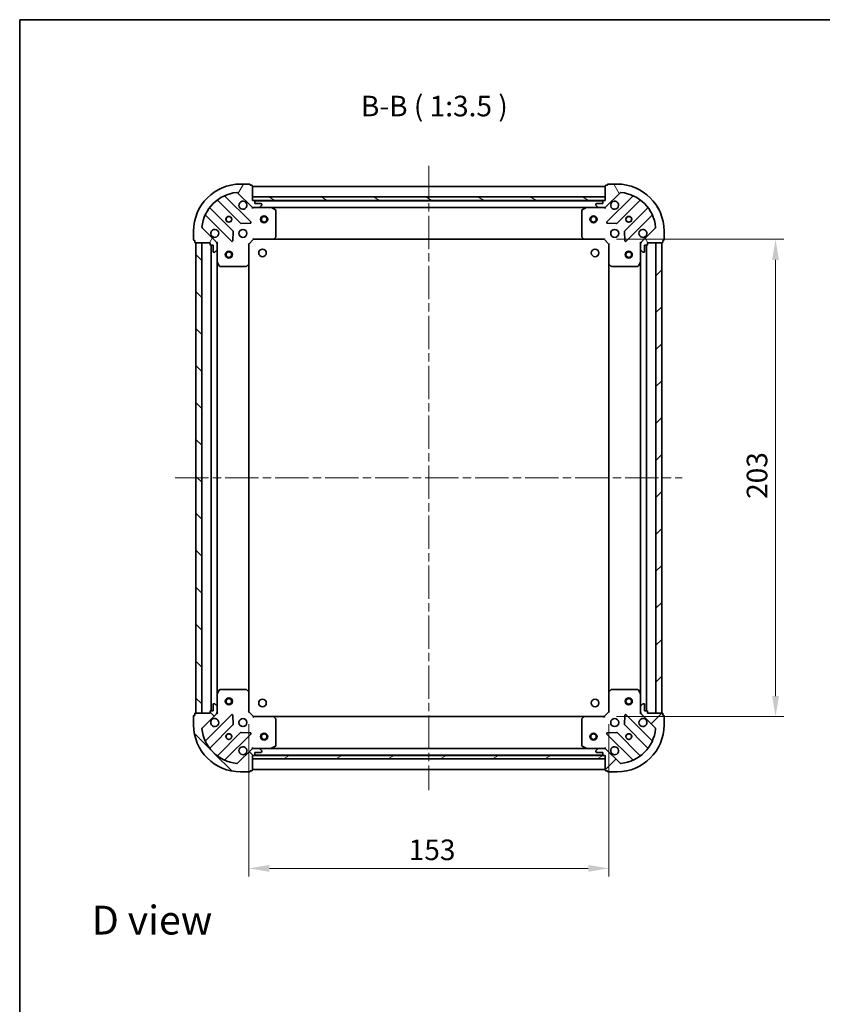
# Model space of a CAD drawing. Units: millimetres. Extents: x 36 to 5766, y 20 to 1004.
# Drawn here: x 1024 to 1365, y 585 to 1004 of the extents above; entities that cross this region are included whole.
import ezdxf

# ---------------------------------------------------------------- set-up
doc = ezdxf.new("R2010")
doc.units = ezdxf.units.MM
doc.header["$LTSCALE"] = 2.5
doc.linetypes.add('CHAIN', pattern=[0.3543, 0.2362, -0.0295, 0.0591, -0.0295])
doc.layers.get('Defpoints').update_dxf_attribs({"lineweight": 25})
for name, color, linetype, lineweight in [('Border (ISO)', 7, 'Continuous', 35), ('Centerline (ISO)', 131, 'Continuous', 18), ('Dimension (ISO)', 7, 'Continuous', 18), ('Dimension (ISO) @ 1', 7, 'Continuous', 18), ('Hatch (ISO)', 1, 'Continuous', 18), ('Symbol (ISO)', 7, 'Continuous', 18), ('Visible (ISO)', 7, 'Continuous', 35)]:
    doc.layers.add(name, color=color, linetype=linetype, lineweight=lineweight)
doc.styles.add('Note Text (TK)', font='MS PGothic.ttf')
doc.dimstyles.new('Default - Method 1b (TK)', dxfattribs={"dimscale": 2.5, "dimtxt": 2.5, "dimasz": 2.5, "dimexe": 1, "dimexo": 1.5, "dimgap": 1, "dimtad": 1, "dimtoh": 1, "dimrnd": 1e-08, "dimdsep": 46, "dimtxsty": 'Note Text (TK)', "dimcen": 0.09, "dimdle": 5, "dimclrd": 100, "dimclre": 100, "dimclrt": 7, "dimadec": 1, "dimazin": 1, "dimtfac": 1, "dimtmove": 0, "dimatfit": 3, "dimfxl": 1, "dimtolj": 1, "dimlwd": -1, "dimlwe": -1, "dimarcsym": 0})
pattern_1 = [(45, (973, -8), (-7.85772, 7.85772), [])]
pattern_2 = [(135.0002, (973, -8), (-7.8577, -7.85775), [])]

# ---------------------------------------------------------------- blocks, each defined once
blk = doc.blocks.new('図面枠 tk図枠')
at = {"layer": 'Border (ISO)'}
for q in [(405.5, 289), (14.5, 8)]:
    blk.add_line((14.5, 289), q, dxfattribs=at)
blk = doc.blocks.new('*D29')
at = {"layer": 'Defpoints', "color": 0}
for p in [(1121.15, 709.1), (1274.15, 709.1), (1274.15, 642.57)]:
    blk.add_point(p, dxfattribs=at)
at = {"layer": 'Dimension (ISO)', "color": 100}
for p, q in [((1121.15, 703.85), (1121.15, 639.07)), ((1274.15, 703.85), (1274.15, 639.07)), ((1129.9, 642.57), (1265.4, 642.57))]:
    blk.add_line(p, q, dxfattribs=at)
for points in [[(1129.9, 644.03), (1129.9, 641.11), (1121.15, 642.57)], [(1265.4, 644.03), (1265.4, 641.11), (1274.15, 642.57)]]:
    blk.add_solid(points, dxfattribs=at)
at = {"layer": 'Dimension (ISO)', "color": 7, "insert": (1189.1, 650.45), "char_height": 8.75, "attachment_point": 4, "style": 'Note Text (TK)'}
blk.add_mtext('\\A1;153', dxfattribs=at)
blk = doc.blocks.new('*D30')
at = {"layer": 'Defpoints', "color": 0}
for p in [(1272.15, 910.1), (1272.15, 707.1), (1345.04, 707.1)]:
    blk.add_point(p, dxfattribs=at)
at = {"layer": 'Dimension (ISO)', "color": 100}
for p, q in [((1277.4, 910.1), (1348.54, 910.1)), ((1345.04, 901.35), (1345.04, 715.85)), ((1277.4, 707.1), (1348.54, 707.1))]:
    blk.add_line(p, q, dxfattribs=at)
for points in [[(1343.58, 901.35), (1346.5, 901.35), (1345.04, 910.1)], [(1343.58, 715.85), (1346.5, 715.85), (1345.04, 707.1)]]:
    blk.add_solid(points, dxfattribs=at)
at = {"layer": 'Dimension (ISO)', "color": 7, "insert": (1337.17, 799.7), "char_height": 8.75, "attachment_point": 4, "rotation": 90, "style": 'Note Text (TK)'}
blk.add_mtext('\\A1;203', dxfattribs=at)

msp = doc.modelspace()

# ---------------------------------------------------------------- hatches: boundary and pattern name
at = {"layer": 'Hatch (ISO)'}
h = msp.add_hatch(dxfattribs=at)
h.set_pattern_fill('ANSI31', color=256, scale=88.9, angle=14.999978, style=0)
h.set_pattern_definition([(60, (973, -8), (-9.6237, 5.55625), [])])
edge = h.paths.add_edge_path()
edge.add_line((1104.654, 908.6023), (1104.654, 907.9023))
edge.add_ellipse((1104.954, 907.9023), major_axis=(0, -0.3), ratio=1, start_angle=270, end_angle=360)
edge.add_line((1104.954, 907.6023), (1105.954, 907.6023))
edge.add_line((1105.954, 907.6023), (1105.954, 904.9023))
edge.add_ellipse((1106.254, 904.9023), major_axis=(0, -0.3), ratio=1, start_angle=270, end_angle=360)
edge.add_line((1106.254, 904.6023), (1106.4469, 904.6023))
edge.add_ellipse((1106.4469, 905.1023), major_axis=(0.5, 0), ratio=1, start_angle=270, end_angle=315)
edge.add_line((1106.8005, 904.7487), (1107.5076, 905.4558))
edge.add_ellipse((1107.154, 905.8094), major_axis=(0.3536, 0.3536), ratio=1, start_angle=270, end_angle=315)
edge.add_line((1107.654, 905.8094), (1107.654, 908.188))
edge.add_ellipse((1106.654, 908.188), major_axis=(0, 1), ratio=1, start_angle=270, end_angle=315)
edge.add_line((1107.3611, 908.8952), (1101.3832, 914.8731))
edge.add_ellipse((1101.7367, 915.2267), major_axis=(-0.3536, 0.3536), ratio=1, start_angle=39.172893, end_angle=90, ccw=False)
edge.add_ellipse((1117.654, 913.6023), major_axis=(1.6752, 16.4147), ratio=1, start_angle=11.654213, end_angle=90, ccw=False)
edge.add_ellipse((1116.0296, 929.5196), major_axis=(0.4974, 0.0508), ratio=1, start_angle=39.172893, end_angle=90, ccw=False)
edge.add_line((1116.3832, 929.8731), (1122.3611, 923.8952))
edge.add_ellipse((1123.0682, 924.6023), major_axis=(0.7071, -0.7071), ratio=1, start_angle=270, end_angle=315)
edge.add_line((1123.0682, 923.6023), (1125.4469, 923.6023))
edge.add_ellipse((1125.4469, 924.1023), major_axis=(0.5, 0), ratio=1, start_angle=270, end_angle=315)
edge.add_line((1125.8005, 923.7487), (1126.5076, 924.4558))
edge.add_ellipse((1126.154, 924.8094), major_axis=(0.3536, 0.3536), ratio=1, start_angle=270, end_angle=315)
edge.add_line((1126.654, 924.8094), (1126.654, 925.0023))
edge.add_ellipse((1126.354, 925.0023), major_axis=(0, 0.3), ratio=1, start_angle=270, end_angle=360)
edge.add_line((1126.354, 925.3023), (1123.654, 925.3023))
edge.add_line((1123.654, 925.3023), (1123.654, 926.3023))
edge.add_ellipse((1123.354, 926.3023), major_axis=(0, 0.3), ratio=1, start_angle=270, end_angle=360)
edge.add_line((1123.354, 926.6023), (1122.654, 926.6023))
edge.add_line((1122.654, 926.6023), (1122.654, 932.8023))
edge.add_ellipse((1122.354, 932.8023), major_axis=(0, 0.3), ratio=1, start_angle=270, end_angle=360)
edge.add_line((1122.354, 933.1023), (1121.654, 933.1023))
edge.add_line((1121.654, 933.1023), (1121.654, 933.3023))
edge.add_ellipse((1121.354, 933.3023), major_axis=(0, 0.3), ratio=1, start_angle=270, end_angle=360)
edge.add_line((1121.354, 933.6023), (1117.654, 933.6023))
edge.add_ellipse((1117.654, 913.6023), major_axis=(-20, 0), ratio=1, start_angle=270, end_angle=360)
edge.add_line((1097.654, 913.6023), (1097.654, 909.9023))
edge.add_ellipse((1097.954, 909.9023), major_axis=(0, -0.3), ratio=1, start_angle=270, end_angle=360)
edge.add_line((1097.954, 909.6023), (1098.154, 909.6023))
edge.add_line((1098.154, 909.6023), (1098.154, 908.9023))
edge.add_ellipse((1098.454, 908.9023), major_axis=(0, -0.3), ratio=1, start_angle=270, end_angle=360)
edge.add_line((1098.454, 908.6023), (1104.654, 908.6023))
h = msp.add_hatch(dxfattribs=at)
h.set_pattern_fill('ANSI31', color=256, scale=88.9, angle=75.000175, style=0)
h.set_pattern_definition([(120.0002, (973, -8), (-9.62369, -5.55628), [])])
edge = h.paths.add_edge_path()
edge.add_line((1272.654, 926.6023), (1271.954, 926.6023))
edge.add_ellipse((1271.954, 926.3023), major_axis=(-0.3, 0), ratio=1, start_angle=270, end_angle=360)
edge.add_line((1271.654, 926.3023), (1271.654, 925.3023))
edge.add_line((1271.654, 925.3023), (1268.954, 925.3023))
edge.add_ellipse((1268.954, 925.0023), major_axis=(-0.3, 0), ratio=1, start_angle=270, end_angle=360)
edge.add_line((1268.654, 925.0023), (1268.654, 924.8094))
edge.add_ellipse((1269.154, 924.8094), major_axis=(0, -0.5), ratio=1, start_angle=270, end_angle=315)
edge.add_line((1268.8005, 924.4558), (1269.5076, 923.7487))
edge.add_ellipse((1269.8611, 924.1023), major_axis=(0.3536, -0.3536), ratio=1, start_angle=270, end_angle=315)
edge.add_line((1269.8611, 923.6023), (1272.2398, 923.6023))
edge.add_ellipse((1272.2398, 924.6023), major_axis=(1, 0), ratio=1, start_angle=270, end_angle=315)
edge.add_line((1272.9469, 923.8952), (1278.9249, 929.8731))
edge.add_ellipse((1279.2785, 929.5196), major_axis=(0.3536, 0.3536), ratio=1, start_angle=39.172893, end_angle=90, ccw=False)
edge.add_ellipse((1277.654, 913.6023), major_axis=(16.4147, -1.6752), ratio=1, start_angle=11.654213, end_angle=90, ccw=False)
edge.add_ellipse((1293.5714, 915.2267), major_axis=(0.0508, -0.4974), ratio=1, start_angle=39.172893, end_angle=90, ccw=False)
edge.add_line((1293.9249, 914.8731), (1287.9469, 908.8952))
edge.add_ellipse((1288.654, 908.188), major_axis=(-0.7071, -0.7071), ratio=1, start_angle=270, end_angle=315)
edge.add_line((1287.654, 908.188), (1287.654, 905.8094))
edge.add_ellipse((1288.154, 905.8094), major_axis=(0, -0.5), ratio=1, start_angle=270, end_angle=315)
edge.add_line((1287.8005, 905.4558), (1288.5076, 904.7487))
edge.add_ellipse((1288.8611, 905.1023), major_axis=(0.3536, -0.3536), ratio=1, start_angle=270, end_angle=315)
edge.add_line((1288.8611, 904.6023), (1289.054, 904.6023))
edge.add_ellipse((1289.054, 904.9023), major_axis=(0.3, 0), ratio=1, start_angle=270, end_angle=360)
edge.add_line((1289.354, 904.9023), (1289.354, 907.6023))
edge.add_line((1289.354, 907.6023), (1290.354, 907.6023))
edge.add_ellipse((1290.354, 907.9023), major_axis=(0.3, 0), ratio=1, start_angle=270, end_angle=360)
edge.add_line((1290.654, 907.9023), (1290.654, 908.6023))
edge.add_line((1290.654, 908.6023), (1296.854, 908.6023))
edge.add_ellipse((1296.854, 908.9023), major_axis=(0.3, 0), ratio=1, start_angle=270, end_angle=360)
edge.add_line((1297.154, 908.9023), (1297.154, 909.6023))
edge.add_line((1297.154, 909.6023), (1297.354, 909.6023))
edge.add_ellipse((1297.354, 909.9023), major_axis=(0.3, 0), ratio=1, start_angle=270, end_angle=360)
edge.add_line((1297.654, 909.9023), (1297.654, 913.6023))
edge.add_ellipse((1277.654, 913.6023), major_axis=(0, 20), ratio=1, start_angle=270, end_angle=360)
edge.add_line((1277.654, 933.6023), (1273.954, 933.6023))
edge.add_ellipse((1273.954, 933.3023), major_axis=(-0.3, 0), ratio=1, start_angle=270, end_angle=360)
edge.add_line((1273.654, 933.3023), (1273.654, 933.1023))
edge.add_line((1273.654, 933.1023), (1272.954, 933.1023))
edge.add_ellipse((1272.954, 932.8023), major_axis=(-0.3, 0), ratio=1, start_angle=270, end_angle=360)
edge.add_line((1272.654, 932.8023), (1272.654, 926.6023))
h = msp.add_hatch(dxfattribs=at)
h.set_pattern_fill('ANSI31', color=256, scale=88.9, angle=105.000246, style=0)
h.set_pattern_definition([(150.0002, (973, -8), (-5.55621, -9.62373), [])])
h.paths.add_polyline_path([(1272.654, 926.6023), (1272.654, 928.1023), (1122.654, 928.1023), (1122.654, 926.6023)])
h = msp.add_hatch(dxfattribs=at)
h.set_pattern_fill('ANSI31', color=256, scale=88.9, angle=90.00021, style=0)
h.set_pattern_definition(pattern_2)
h.paths.add_polyline_path([(1098.654, 908.6023), (1098.654, 708.6023), (1101.154, 708.6023), (1101.154, 908.6023)])
h = msp.add_hatch(dxfattribs=at)
h.set_pattern_fill('ANSI31', color=256, scale=88.9, style=0)
h.set_pattern_definition(pattern_1)
h.paths.add_polyline_path([(1296.654, 708.6023), (1296.654, 908.6023), (1294.154, 908.6023), (1294.154, 708.6023)])
h = msp.add_hatch(dxfattribs=at)
h.set_pattern_fill('ANSI31', color=256, scale=88.9, angle=90.00021, style=0)
h.set_pattern_definition(pattern_2)
edge = h.paths.add_edge_path()
edge.add_line((1122.654, 690.6023), (1123.354, 690.6023))
edge.add_ellipse((1123.354, 690.9023), major_axis=(0.3, 0), ratio=1, start_angle=270, end_angle=360)
edge.add_line((1123.654, 690.9023), (1123.654, 691.9023))
edge.add_line((1123.654, 691.9023), (1126.354, 691.9023))
edge.add_ellipse((1126.354, 692.2023), major_axis=(0.3, 0), ratio=1, start_angle=270, end_angle=360)
edge.add_line((1126.654, 692.2023), (1126.654, 692.3952))
edge.add_ellipse((1126.154, 692.3952), major_axis=(0, 0.5), ratio=1, start_angle=270, end_angle=315)
edge.add_line((1126.5076, 692.7487), (1125.8005, 693.4558))
edge.add_ellipse((1125.4469, 693.1023), major_axis=(-0.3536, 0.3536), ratio=1, start_angle=270, end_angle=315)
edge.add_line((1125.4469, 693.6023), (1123.0682, 693.6023))
edge.add_ellipse((1123.0682, 692.6023), major_axis=(-1, 0), ratio=1, start_angle=270, end_angle=315)
edge.add_line((1122.3611, 693.3094), (1116.3832, 687.3314))
edge.add_ellipse((1116.0296, 687.6849), major_axis=(-0.3536, -0.3536), ratio=1, start_angle=39.172893, end_angle=90, ccw=False)
edge.add_ellipse((1117.654, 703.6023), major_axis=(-16.4147, 1.6752), ratio=1, start_angle=11.654213, end_angle=90, ccw=False)
edge.add_ellipse((1101.7367, 701.9778), major_axis=(-0.0508, 0.4974), ratio=1, start_angle=39.172893, end_angle=90, ccw=False)
edge.add_line((1101.3832, 702.3314), (1107.3611, 708.3094))
edge.add_ellipse((1106.654, 709.0165), major_axis=(0.7071, 0.7071), ratio=1, start_angle=270, end_angle=315)
edge.add_line((1107.654, 709.0165), (1107.654, 711.3952))
edge.add_ellipse((1107.154, 711.3952), major_axis=(0, 0.5), ratio=1, start_angle=270, end_angle=315)
edge.add_line((1107.5076, 711.7487), (1106.8005, 712.4558))
edge.add_ellipse((1106.4469, 712.1023), major_axis=(-0.3536, 0.3536), ratio=1, start_angle=270, end_angle=315)
edge.add_line((1106.4469, 712.6023), (1106.254, 712.6023))
edge.add_ellipse((1106.254, 712.3023), major_axis=(-0.3, 0), ratio=1, start_angle=270, end_angle=360)
edge.add_line((1105.954, 712.3023), (1105.954, 709.6023))
edge.add_line((1105.954, 709.6023), (1104.954, 709.6023))
edge.add_ellipse((1104.954, 709.3023), major_axis=(-0.3, 0), ratio=1, start_angle=270, end_angle=360)
edge.add_line((1104.654, 709.3023), (1104.654, 708.6023))
edge.add_line((1104.654, 708.6023), (1098.454, 708.6023))
edge.add_ellipse((1098.454, 708.3023), major_axis=(-0.3, 0), ratio=1, start_angle=270, end_angle=360)
edge.add_line((1098.154, 708.3023), (1098.154, 707.6023))
edge.add_line((1098.154, 707.6023), (1097.954, 707.6023))
edge.add_ellipse((1097.954, 707.3023), major_axis=(-0.3, 0), ratio=1, start_angle=270, end_angle=360)
edge.add_line((1097.654, 707.3023), (1097.654, 703.6023))
edge.add_ellipse((1117.654, 703.6023), major_axis=(0, -20), ratio=1, start_angle=270, end_angle=360)
edge.add_line((1117.654, 683.6023), (1121.354, 683.6023))
edge.add_ellipse((1121.354, 683.9023), major_axis=(0.3, 0), ratio=1, start_angle=270, end_angle=360)
edge.add_line((1121.654, 683.9023), (1121.654, 684.1023))
edge.add_line((1121.654, 684.1023), (1122.354, 684.1023))
edge.add_ellipse((1122.354, 684.4023), major_axis=(0.3, 0), ratio=1, start_angle=270, end_angle=360)
edge.add_line((1122.654, 684.4023), (1122.654, 690.6023))
h = msp.add_hatch(dxfattribs=at)
h.set_pattern_fill('ANSI31', color=256, scale=88.9, style=0)
h.set_pattern_definition(pattern_1)
edge = h.paths.add_edge_path()
edge.add_line((1290.654, 708.6023), (1290.654, 709.3023))
edge.add_ellipse((1290.354, 709.3023), major_axis=(0, 0.3), ratio=1, start_angle=270, end_angle=360)
edge.add_line((1290.354, 709.6023), (1289.354, 709.6023))
edge.add_line((1289.354, 709.6023), (1289.354, 712.3023))
edge.add_ellipse((1289.054, 712.3023), major_axis=(0, 0.3), ratio=1, start_angle=270, end_angle=360)
edge.add_line((1289.054, 712.6023), (1288.8611, 712.6023))
edge.add_ellipse((1288.8611, 712.1023), major_axis=(-0.5, 0), ratio=1, start_angle=270, end_angle=315)
edge.add_line((1288.5076, 712.4558), (1287.8005, 711.7487))
edge.add_ellipse((1288.154, 711.3952), major_axis=(-0.3536, -0.3536), ratio=1, start_angle=270, end_angle=315)
edge.add_line((1287.654, 711.3952), (1287.654, 709.0165))
edge.add_ellipse((1288.654, 709.0165), major_axis=(0, -1), ratio=1, start_angle=270, end_angle=315)
edge.add_line((1287.9469, 708.3094), (1293.9249, 702.3314))
edge.add_ellipse((1293.5714, 701.9778), major_axis=(0.3536, -0.3536), ratio=1, start_angle=39.172893, end_angle=90, ccw=False)
edge.add_ellipse((1277.654, 703.6023), major_axis=(-1.6752, -16.4147), ratio=1, start_angle=11.654213, end_angle=90, ccw=False)
edge.add_ellipse((1279.2785, 687.6849), major_axis=(-0.4974, -0.0508), ratio=1, start_angle=39.172893, end_angle=90, ccw=False)
edge.add_line((1278.9249, 687.3314), (1272.9469, 693.3094))
edge.add_ellipse((1272.2398, 692.6023), major_axis=(-0.7071, 0.7071), ratio=1, start_angle=270, end_angle=315)
edge.add_line((1272.2398, 693.6023), (1269.8611, 693.6023))
edge.add_ellipse((1269.8611, 693.1023), major_axis=(-0.5, 0), ratio=1, start_angle=270, end_angle=315)
edge.add_line((1269.5076, 693.4558), (1268.8005, 692.7487))
edge.add_ellipse((1269.154, 692.3952), major_axis=(-0.3536, -0.3536), ratio=1, start_angle=270, end_angle=315)
edge.add_line((1268.654, 692.3952), (1268.654, 692.2023))
edge.add_ellipse((1268.954, 692.2023), major_axis=(0, -0.3), ratio=1, start_angle=270, end_angle=360)
edge.add_line((1268.954, 691.9023), (1271.654, 691.9023))
edge.add_line((1271.654, 691.9023), (1271.654, 690.9023))
edge.add_ellipse((1271.954, 690.9023), major_axis=(0, -0.3), ratio=1, start_angle=270, end_angle=360)
edge.add_line((1271.954, 690.6023), (1272.654, 690.6023))
edge.add_line((1272.654, 690.6023), (1272.654, 684.4023))
edge.add_ellipse((1272.954, 684.4023), major_axis=(0, -0.3), ratio=1, start_angle=270, end_angle=360)
edge.add_line((1272.954, 684.1023), (1273.654, 684.1023))
edge.add_line((1273.654, 684.1023), (1273.654, 683.9023))
edge.add_ellipse((1273.954, 683.9023), major_axis=(0, -0.3), ratio=1, start_angle=270, end_angle=360)
edge.add_line((1273.954, 683.6023), (1277.654, 683.6023))
edge.add_ellipse((1277.654, 703.6023), major_axis=(20, 0), ratio=1, start_angle=270, end_angle=360)
edge.add_line((1297.654, 703.6023), (1297.654, 707.3023))
edge.add_ellipse((1297.354, 707.3023), major_axis=(0, 0.3), ratio=1, start_angle=270, end_angle=360)
edge.add_line((1297.354, 707.6023), (1297.154, 707.6023))
edge.add_line((1297.154, 707.6023), (1297.154, 708.3023))
edge.add_ellipse((1296.854, 708.3023), major_axis=(0, 0.3), ratio=1, start_angle=270, end_angle=360)
edge.add_line((1296.854, 708.6023), (1290.654, 708.6023))
h = msp.add_hatch(dxfattribs=at)
h.set_pattern_fill('ANSI31', color=256, scale=88.9, angle=-14.999978, style=0)
h.set_pattern_definition([(30, (973, -8), (-5.55625, 9.6237), [])])
h.paths.add_polyline_path([(1272.654, 689.1023), (1272.654, 690.6023), (1122.654, 690.6023), (1122.654, 689.1023)])

# ---------------------------------------------------------------- linework, layer by layer
at = {"layer": 'Centerline (ISO)', "linetype": 'CHAIN', "ltscale": 23.990969}
for p, q in [((1197.654, 941.3523), (1197.654, 675.8523)), ((1089.904, 808.6023), (1305.404, 808.6023))]:
    msp.add_line(p, q, dxfattribs=at)
at = {"layer": 'Visible (ISO)'}
for p, q in [((1116.3832, 929.8731), (1122.3611, 923.8952)), ((1121.354, 933.6023), (1117.654, 933.6023)), ((1121.654, 933.1023), (1121.654, 933.3023)), ((1122.354, 933.1023), (1121.654, 933.1023)), ((1122.654, 926.6023), (1122.654, 932.8023)), ((1272.654, 932.6023), (1122.654, 932.6023)), ((1272.654, 932.8023), (1272.654, 926.6023)), ((1272.9469, 923.8952), (1278.9249, 929.8731)), ((1273.654, 933.1023), (1272.954, 933.1023)), ((1273.654, 933.3023), (1273.654, 933.1023)), ((1277.654, 933.6023), (1273.954, 933.6023)), ((1107.9115, 926.595), (1117.6109, 916.8956)), ((1121.9649, 917.4914), (1111.1415, 928.3148)), ((1272.654, 928.1023), (1122.654, 928.1023)), ((1122.654, 928.1023), (1122.654, 926.6023)), ((1123.354, 926.6023), (1122.654, 926.6023)), ((1122.654, 926.6023), (1272.654, 926.6023)), ((1271.7304, 926.5023), (1123.5776, 926.5023)), ((1123.654, 925.3023), (1123.654, 926.3023)), ((1271.654, 926.3023), (1271.654, 925.3023)), ((1272.654, 926.6023), (1271.954, 926.6023)), ((1272.654, 926.6023), (1272.654, 928.1023)), ((1284.1665, 928.3148), (1273.3432, 917.4914)), ((1277.6971, 916.8956), (1287.3966, 926.595)), ((1114.3607, 913.6453), (1104.6613, 923.3448)), ((1122.654, 923.6921), (1122.654, 923.252)), ((1123.0682, 923.6023), (1122.654, 923.6023)), ((1123.0682, 923.6023), (1125.4469, 923.6023)), ((1126.354, 925.3023), (1123.654, 925.3023)), ((1130.5832, 923.6023), (1125.4469, 923.6023)), ((1125.8005, 923.7487), (1126.5076, 924.4558)), ((1126.654, 924.8094), (1126.654, 925.0023)), ((1264.7248, 923.6023), (1130.5832, 923.6023)), ((1132.4882, 922.6852), (1130.7174, 923.5706)), ((1132.654, 911.2205), (1132.654, 922.4168)), ((1262.654, 922.4168), (1262.654, 911.2205)), ((1264.5907, 923.5706), (1262.8199, 922.6852)), ((1269.8611, 923.6023), (1264.7248, 923.6023)), ((1268.654, 925.0023), (1268.654, 924.8094)), ((1268.8005, 924.4558), (1269.5076, 923.7487)), ((1271.654, 925.3023), (1268.954, 925.3023)), ((1269.8611, 923.6023), (1272.2398, 923.6023)), ((1272.654, 923.6023), (1272.2398, 923.6023)), ((1272.654, 923.6921), (1272.654, 923.252)), ((1290.6468, 923.3448), (1280.9474, 913.6453)), ((1102.9415, 920.1148), (1113.7649, 909.2914)), ((1281.5432, 909.2914), (1292.3665, 920.1148)), ((1097.654, 913.6023), (1097.654, 909.9023)), ((1107.3611, 908.8952), (1101.3832, 914.8731)), ((1114.2767, 909.4905), (1114.4483, 913.4201)), ((1117.8362, 916.808), (1121.7658, 916.9796)), ((1273.5423, 916.9796), (1277.4719, 916.808)), ((1280.8598, 913.4201), (1281.0314, 909.4905)), ((1293.9249, 914.8731), (1287.9469, 908.8952)), ((1297.654, 909.9023), (1297.654, 913.6023)), ((1097.954, 909.6023), (1098.154, 909.6023)), ((1098.154, 909.6023), (1098.154, 908.9023)), ((1121.154, 908.1023), (1123.154, 910.1023)), ((1123.0298, 910.4023), (1123.154, 910.1023)), ((1123.154, 910.1023), (1131.5906, 910.1023)), ((1263.7174, 910.1023), (1131.5906, 910.1023)), ((1131.81, 910.1976), (1132.5734, 911.0158)), ((1262.7347, 911.0158), (1263.4981, 910.1976)), ((1263.7174, 910.1023), (1272.154, 910.1023)), ((1272.154, 910.1023), (1272.2783, 910.4023)), ((1272.154, 910.1023), (1274.154, 908.1023)), ((1297.154, 908.9023), (1297.154, 909.6023)), ((1297.154, 909.6023), (1297.354, 909.6023)), ((1098.454, 908.6023), (1104.654, 908.6023)), ((1098.654, 908.6023), (1098.654, 708.6023)), ((1101.154, 908.6023), (1098.654, 908.6023)), ((1101.154, 708.6023), (1101.154, 908.6023)), ((1104.654, 908.6023), (1104.654, 907.9023)), ((1104.954, 907.6023), (1105.954, 907.6023)), ((1105.154, 907.6023), (1105.154, 709.6023)), ((1105.954, 907.6023), (1105.954, 904.9023)), ((1106.254, 904.6023), (1106.4469, 904.6023)), ((1106.8005, 904.7487), (1107.5076, 905.4558)), ((1107.5642, 908.6023), (1108.0043, 908.6023)), ((1107.654, 908.6023), (1107.654, 908.188)), ((1107.654, 905.8094), (1107.654, 908.188)), ((1107.654, 905.8094), (1107.654, 900.6731)), ((1121.154, 908.1023), (1120.854, 908.2265)), ((1121.154, 899.6657), (1121.154, 908.1023)), ((1274.454, 908.2265), (1274.154, 908.1023)), ((1274.154, 908.1023), (1274.154, 899.6657)), ((1287.7438, 908.6023), (1287.3038, 908.6023)), ((1287.654, 908.188), (1287.654, 908.6023)), ((1287.654, 908.188), (1287.654, 905.8094)), ((1287.654, 900.6731), (1287.654, 905.8094)), ((1287.8005, 905.4558), (1288.5076, 904.7487)), ((1288.8611, 904.6023), (1289.054, 904.6023)), ((1289.354, 904.9023), (1289.354, 907.6023)), ((1289.354, 907.6023), (1290.354, 907.6023)), ((1290.154, 709.6023), (1290.154, 907.6023)), ((1290.654, 907.9023), (1290.654, 908.6023)), ((1290.654, 908.6023), (1296.854, 908.6023)), ((1296.654, 908.6023), (1294.154, 908.6023)), ((1294.154, 908.6023), (1294.154, 708.6023)), ((1296.654, 708.6023), (1296.654, 908.6023)), ((1107.654, 900.6731), (1107.654, 716.5314)), ((1107.6857, 900.5389), (1108.5711, 898.7681)), ((1286.7369, 898.7681), (1287.6224, 900.5389)), ((1287.654, 716.5314), (1287.654, 900.6731)), ((1108.8394, 898.6023), (1120.0358, 898.6023)), ((1120.2405, 898.6829), (1121.0587, 899.4463)), ((1121.154, 899.6657), (1121.154, 717.5389)), ((1274.154, 717.5389), (1274.154, 899.6657)), ((1274.2494, 899.4463), (1275.0676, 898.6829)), ((1275.2722, 898.6023), (1286.4686, 898.6023)), ((1107.654, 716.5314), (1107.654, 711.3952)), ((1108.5711, 718.4364), (1107.6857, 716.6656)), ((1120.0358, 718.6023), (1108.8394, 718.6023)), ((1121.0587, 717.7582), (1120.2405, 718.5216)), ((1121.154, 709.1023), (1121.154, 717.5389)), ((1274.154, 717.5389), (1274.154, 709.1023)), ((1275.0676, 718.5216), (1274.2494, 717.7582)), ((1286.4686, 718.6023), (1275.2722, 718.6023)), ((1287.6224, 716.6656), (1286.7369, 718.4364)), ((1287.654, 711.3952), (1287.654, 716.5314)), ((1105.954, 712.3023), (1105.954, 709.6023)), ((1106.4469, 712.6023), (1106.254, 712.6023)), ((1107.5076, 711.7487), (1106.8005, 712.4558)), ((1288.5076, 712.4558), (1287.8005, 711.7487)), ((1289.054, 712.6023), (1288.8611, 712.6023)), ((1289.354, 709.6023), (1289.354, 712.3023)), ((1098.154, 708.3023), (1098.154, 707.6023)), ((1104.654, 708.6023), (1098.454, 708.6023)), ((1098.654, 708.6023), (1101.154, 708.6023)), ((1101.3832, 702.3314), (1107.3611, 708.3094)), ((1113.7649, 707.9131), (1102.9415, 697.0897)), ((1104.654, 709.3023), (1104.654, 708.6023)), ((1105.954, 709.6023), (1104.954, 709.6023)), ((1107.5642, 708.6023), (1108.0043, 708.6023)), ((1107.654, 709.0165), (1107.654, 711.3952)), ((1107.654, 709.0165), (1107.654, 708.6023)), ((1114.4483, 703.7844), (1114.2767, 707.714)), ((1120.854, 708.978), (1121.154, 709.1023)), ((1123.154, 707.1023), (1121.154, 709.1023)), ((1274.154, 709.1023), (1272.154, 707.1023)), ((1274.154, 709.1023), (1274.454, 708.978)), ((1281.0314, 707.714), (1280.8598, 703.7844)), ((1292.3665, 697.0897), (1281.5432, 707.9131)), ((1287.7438, 708.6023), (1287.3038, 708.6023)), ((1287.654, 711.3952), (1287.654, 709.0165)), ((1287.654, 708.6023), (1287.654, 709.0165)), ((1287.9469, 708.3094), (1293.9249, 702.3314)), ((1290.354, 709.6023), (1289.354, 709.6023)), ((1290.654, 708.6023), (1290.654, 709.3023)), ((1296.854, 708.6023), (1290.654, 708.6023)), ((1294.154, 708.6023), (1296.654, 708.6023)), ((1297.154, 707.6023), (1297.154, 708.3023)), ((1097.654, 707.3023), (1097.654, 703.6023)), ((1098.154, 707.6023), (1097.954, 707.6023)), ((1104.6613, 693.8597), (1114.3607, 703.5592)), ((1123.154, 707.1023), (1123.0298, 706.8023)), ((1131.5906, 707.1023), (1123.154, 707.1023)), ((1131.5906, 707.1023), (1263.7174, 707.1023)), ((1132.5734, 706.1887), (1131.81, 707.0069)), ((1132.654, 694.7877), (1132.654, 705.984)), ((1262.654, 705.984), (1262.654, 694.7877)), ((1263.4981, 707.0069), (1262.7347, 706.1887)), ((1272.154, 707.1023), (1263.7174, 707.1023)), ((1272.2783, 706.8023), (1272.154, 707.1023)), ((1280.9474, 703.5592), (1290.6468, 693.8597)), ((1297.354, 707.6023), (1297.154, 707.6023)), ((1297.654, 703.6023), (1297.654, 707.3023)), ((1117.6109, 700.3089), (1107.9115, 690.6095)), ((1111.1415, 688.8897), (1121.9649, 699.7131)), ((1121.7658, 700.2249), (1117.8362, 700.3965)), ((1273.3432, 699.7131), (1284.1665, 688.8897)), ((1277.4719, 700.3965), (1273.5423, 700.2249)), ((1287.3966, 690.6095), (1277.6971, 700.3089)), ((1122.3611, 693.3094), (1116.3832, 687.3314)), ((1122.654, 693.5124), (1122.654, 693.9525)), ((1122.654, 693.6023), (1123.0682, 693.6023)), ((1125.4469, 693.6023), (1123.0682, 693.6023)), ((1123.654, 690.9023), (1123.654, 691.9023)), ((1123.654, 691.9023), (1126.354, 691.9023)), ((1125.4469, 693.6023), (1130.5832, 693.6023)), ((1126.5076, 692.7487), (1125.8005, 693.4558)), ((1126.654, 692.2023), (1126.654, 692.3952)), ((1130.5832, 693.6023), (1264.7248, 693.6023)), ((1130.7174, 693.6339), (1132.4882, 694.5193)), ((1262.8199, 694.5193), (1264.5907, 693.6339)), ((1264.7248, 693.6023), (1269.8611, 693.6023)), ((1268.654, 692.3952), (1268.654, 692.2023)), ((1269.5076, 693.4558), (1268.8005, 692.7487)), ((1268.954, 691.9023), (1271.654, 691.9023)), ((1272.2398, 693.6023), (1269.8611, 693.6023)), ((1271.654, 691.9023), (1271.654, 690.9023)), ((1272.2398, 693.6023), (1272.654, 693.6023)), ((1272.654, 693.5124), (1272.654, 693.9525)), ((1278.9249, 687.3314), (1272.9469, 693.3094)), ((1122.654, 690.6023), (1123.354, 690.6023)), ((1122.654, 684.4023), (1122.654, 690.6023)), ((1272.654, 690.6023), (1122.654, 690.6023)), ((1122.654, 690.6023), (1122.654, 689.1023)), ((1122.654, 689.1023), (1272.654, 689.1023)), ((1123.5776, 690.7023), (1271.7304, 690.7023)), ((1271.954, 690.6023), (1272.654, 690.6023)), ((1272.654, 690.6023), (1272.654, 684.4023)), ((1272.654, 689.1023), (1272.654, 690.6023)), ((1117.654, 683.6023), (1121.354, 683.6023)), ((1121.654, 683.9023), (1121.654, 684.1023)), ((1121.654, 684.1023), (1122.354, 684.1023)), ((1122.654, 684.6023), (1272.654, 684.6023)), ((1272.954, 684.1023), (1273.654, 684.1023)), ((1273.654, 684.1023), (1273.654, 683.9023)), ((1273.954, 683.6023), (1277.654, 683.6023))]:
    msp.add_line(p, q, dxfattribs=at)
for centre, radius in [((1112.654, 918.6023), 1.2295), ((1112.654, 918.6023), 1.2), ((1127.654, 918.6023), 1.5), ((1127.654, 918.6023), 1.1933), ((1267.654, 918.6023), 1.5), ((1267.654, 918.6023), 1.1933), ((1282.654, 918.6023), 1.2295), ((1282.654, 918.6023), 1.2), ((1118.654, 912.6023), 1.7), ((1276.654, 912.6023), 1.7), ((1112.654, 903.6023), 1.5), ((1112.654, 903.6023), 1.1933), ((1126.954, 904.3023), 1.621), ((1268.354, 904.3023), 1.621), ((1282.654, 903.6023), 1.5), ((1282.654, 903.6023), 1.1933), ((1112.654, 713.6023), 1.5), ((1112.654, 713.6023), 1.1933), ((1126.954, 712.9023), 1.621), ((1268.354, 712.9023), 1.621), ((1282.654, 713.6023), 1.5), ((1282.654, 713.6023), 1.1933), ((1118.654, 704.6023), 1.7), ((1276.654, 704.6023), 1.7), ((1112.654, 698.6023), 1.2295), ((1112.654, 698.6023), 1.2), ((1127.654, 698.6023), 1.5), ((1127.654, 698.6023), 1.1933), ((1267.654, 698.6023), 1.5), ((1267.654, 698.6023), 1.1933), ((1282.654, 698.6023), 1.2295), ((1282.654, 698.6023), 1.2)]:
    msp.add_circle(centre, radius, dxfattribs=at)
for centre, radius, start, end in [((1117.654, 913.6023), 20, 90, 180), ((1117.654, 913.6023), 16.5, 95.827107, 174.172893), ((1116.0296, 929.5196), 0.5, 45, 95.827107), ((1121.354, 933.3023), 0.3, 0, 90), ((1122.354, 932.8023), 0.3, 0, 90), ((1272.954, 932.8023), 0.3, 90, 180), ((1273.954, 933.3023), 0.3, 90, 180), ((1277.654, 913.6023), 20, 0, 90), ((1279.2785, 929.5196), 0.5, 84.172893, 135), ((1277.654, 913.6023), 16.5, 5.827107, 84.172893), ((1107.6994, 926.3829), 0.3, 45, 127.9145), ((1111.3536, 928.5269), 0.3, 112.886858, 225), ((1118.654, 924.6023), 1.7, 62.499829, 27.500171), ((1123.354, 926.3023), 0.3, 0, 90), ((1271.954, 926.3023), 0.3, 90, 180), ((1276.654, 924.6023), 1.7, 152.499829, 117.500171), ((1283.9544, 928.5269), 0.3, 315, 67.113142), ((1287.6087, 926.3829), 0.3, 52.0855, 135), ((1104.8734, 923.5569), 0.3, 142.0855, 225), ((1123.0682, 924.6023), 1, 225, 270), ((1125.4469, 924.1023), 0.5, 270, 315), ((1126.354, 925.0023), 0.3, 0, 90), ((1126.154, 924.8094), 0.5, 315, 0), ((1130.5832, 923.3023), 0.3, 63.434949, 90), ((1132.354, 922.4168), 0.3, 0, 63.434949), ((1262.954, 922.4168), 0.3, 116.565051, 180), ((1264.7248, 923.3023), 0.3, 90, 116.565051), ((1268.954, 925.0023), 0.3, 90, 180), ((1269.154, 924.8094), 0.5, 180, 225), ((1269.8611, 924.1023), 0.5, 225, 270), ((1272.2398, 924.6023), 1, 270, 315), ((1290.4347, 923.5569), 0.3, 315, 37.9145), ((1102.7294, 919.9026), 0.3, 45, 157.113142), ((1121.7527, 917.2793), 0.3, 272.5, 45), ((1273.5553, 917.2793), 0.3, 135, 267.5), ((1292.5787, 919.9026), 0.3, 22.886858, 135), ((1101.7367, 915.2267), 0.5, 174.172893, 225), ((1106.654, 912.6023), 1.7, 242.499829, 207.500171), ((1114.1486, 913.4332), 0.3, 357.5, 45), ((1117.8231, 917.1077), 0.3, 225, 272.5), ((1277.485, 917.1077), 0.3, 267.5, 315), ((1281.1595, 913.4332), 0.3, 135, 182.5), ((1288.654, 912.6023), 1.7, 332.499829, 297.500171), ((1293.5714, 915.2267), 0.5, 315, 5.827107), ((1097.954, 909.9023), 0.3, 180, 270), ((1098.454, 908.9023), 0.3, 180, 270), ((1106.654, 908.188), 1, 0, 45), ((1113.977, 909.5036), 0.3, 225, 357.5), ((1131.5906, 910.4023), 0.3, 270, 316.985143), ((1132.354, 911.2205), 0.3, 316.985143, 0), ((1262.954, 911.2205), 0.3, 180, 223.014857), ((1263.7174, 910.4023), 0.3, 223.014857, 270), ((1281.3311, 909.5036), 0.3, 182.5, 315), ((1288.654, 908.188), 1, 135, 180), ((1296.854, 908.9023), 0.3, 270, 0), ((1297.354, 909.9023), 0.3, 270, 0), ((1104.954, 907.9023), 0.3, 180, 270), ((1106.254, 904.9023), 0.3, 180, 270), ((1106.4469, 905.1023), 0.5, 270, 315), ((1107.154, 905.8094), 0.5, 315, 0), ((1288.154, 905.8094), 0.5, 180, 225), ((1288.8611, 905.1023), 0.5, 225, 270), ((1289.054, 904.9023), 0.3, 270, 0), ((1290.354, 907.9023), 0.3, 270, 0), ((1107.954, 900.6731), 0.3, 180, 206.565051), ((1287.354, 900.6731), 0.3, 333.434949, 0), ((1108.8394, 898.9023), 0.3, 206.565051, 270), ((1120.0358, 898.9023), 0.3, 270, 313.014857), ((1120.854, 899.6657), 0.3, 313.014857, 0), ((1274.454, 899.6657), 0.3, 180, 226.985143), ((1275.2722, 898.9023), 0.3, 226.985143, 270), ((1286.4686, 898.9023), 0.3, 270, 333.434949), ((1107.954, 716.5314), 0.3, 153.434949, 180), ((1108.8394, 718.3023), 0.3, 90, 153.434949), ((1120.0358, 718.3023), 0.3, 46.985143, 90), ((1120.854, 717.5389), 0.3, 0, 46.985143), ((1274.454, 717.5389), 0.3, 133.014857, 180), ((1275.2722, 718.3023), 0.3, 90, 133.014857), ((1286.4686, 718.3023), 0.3, 26.565051, 90), ((1287.354, 716.5314), 0.3, 0, 26.565051), ((1106.254, 712.3023), 0.3, 90, 180), ((1106.4469, 712.1023), 0.5, 45, 90), ((1288.8611, 712.1023), 0.5, 90, 135), ((1289.054, 712.3023), 0.3, 0, 90), ((1098.454, 708.3023), 0.3, 90, 180), ((1104.954, 709.3023), 0.3, 90, 180), ((1106.654, 709.0165), 1, 315, 0), ((1107.154, 711.3952), 0.5, 0, 45), ((1113.977, 707.701), 0.3, 2.5, 135), ((1281.3311, 707.701), 0.3, 45, 177.5), ((1288.154, 711.3952), 0.5, 135, 180), ((1288.654, 709.0165), 1, 180, 225), ((1290.354, 709.3023), 0.3, 0, 90), ((1296.854, 708.3023), 0.3, 0, 90), ((1097.954, 707.3023), 0.3, 90, 180), ((1117.654, 703.6023), 20, 180, 270), ((1106.654, 704.6023), 1.7, 152.499829, 117.500171), ((1114.1486, 703.7713), 0.3, 315, 2.5), ((1131.5906, 706.8023), 0.3, 43.014857, 90), ((1132.354, 705.984), 0.3, 0, 43.014857), ((1262.954, 705.984), 0.3, 136.985143, 180), ((1263.7174, 706.8023), 0.3, 90, 136.985143), ((1277.654, 703.6023), 20, 270, 0), ((1281.1595, 703.7713), 0.3, 177.5, 225), ((1288.654, 704.6023), 1.7, 62.499829, 27.500171), ((1297.354, 707.3023), 0.3, 0, 90), ((1101.7367, 701.9778), 0.5, 135, 185.827107), ((1117.654, 703.6023), 16.5, 185.827107, 264.172893), ((1117.8231, 700.0968), 0.3, 87.5, 135), ((1121.7527, 699.9252), 0.3, 315, 87.5), ((1273.5553, 699.9252), 0.3, 92.5, 225), ((1277.485, 700.0968), 0.3, 45, 92.5), ((1277.654, 703.6023), 16.5, 275.827107, 354.172893), ((1293.5714, 701.9778), 0.5, 354.172893, 45), ((1102.7294, 697.3019), 0.3, 202.886858, 315), ((1292.5787, 697.3019), 0.3, 225, 337.113142), ((1104.8734, 693.6476), 0.3, 135, 217.9145), ((1118.654, 692.6023), 1.7, 332.499829, 297.500171), ((1123.0682, 692.6023), 1, 90, 135), ((1125.4469, 693.1023), 0.5, 45, 90), ((1126.354, 692.2023), 0.3, 270, 0), ((1126.154, 692.3952), 0.5, 0, 45), ((1130.5832, 693.9023), 0.3, 270, 296.565051), ((1132.354, 694.7877), 0.3, 296.565051, 0), ((1262.954, 694.7877), 0.3, 180, 243.434949), ((1264.7248, 693.9023), 0.3, 243.434949, 270), ((1269.154, 692.3952), 0.5, 135, 180), ((1268.954, 692.2023), 0.3, 180, 270), ((1269.8611, 693.1023), 0.5, 90, 135), ((1272.2398, 692.6023), 1, 45, 90), ((1276.654, 692.6023), 1.7, 242.499829, 207.500171), ((1290.4347, 693.6476), 0.3, 322.0855, 45), ((1107.6994, 690.8216), 0.3, 232.0855, 315), ((1111.3536, 688.6776), 0.3, 135, 247.113142), ((1116.0296, 687.6849), 0.5, 264.172893, 315), ((1123.354, 690.9023), 0.3, 270, 0), ((1271.954, 690.9023), 0.3, 180, 270), ((1279.2785, 687.6849), 0.5, 225, 275.827107), ((1283.9544, 688.6776), 0.3, 292.886858, 45), ((1287.6087, 690.8216), 0.3, 225, 307.9145), ((1121.354, 683.9023), 0.3, 270, 0), ((1122.354, 684.4023), 0.3, 270, 0), ((1272.954, 684.4023), 0.3, 180, 270), ((1273.954, 683.9023), 0.3, 180, 270)]:
    msp.add_arc(centre, radius, start, end, dxfattribs=at)
for points in [[(1119.439, 926.1102), (1119.5935, 926.0292), (1119.7373, 925.9232), (1119.975, 925.6855), (1120.0809, 925.5417), (1120.1619, 925.3872)], [(1275.1461, 925.3872), (1275.2271, 925.5417), (1275.3331, 925.6855), (1275.5708, 925.9232), (1275.7145, 926.0292), (1275.8691, 926.1102)], [(1105.8691, 911.0943), (1105.7145, 911.1753), (1105.5708, 911.2813), (1105.3331, 911.519), (1105.2271, 911.6628), (1105.1461, 911.8173)], [(1290.1619, 911.8173), (1290.0809, 911.6628), (1289.975, 911.519), (1289.7373, 911.2813), (1289.5935, 911.1753), (1289.439, 911.0943)], [(1105.1461, 705.3872), (1105.2271, 705.5417), (1105.3331, 705.6855), (1105.5708, 705.9232), (1105.7145, 706.0292), (1105.8691, 706.1102)], [(1289.439, 706.1102), (1289.5935, 706.0292), (1289.7373, 705.9232), (1289.975, 705.6855), (1290.0809, 705.5417), (1290.1619, 705.3872)], [(1120.1619, 691.8173), (1120.0809, 691.6628), (1119.975, 691.519), (1119.7373, 691.2813), (1119.5935, 691.1753), (1119.439, 691.0943)], [(1275.8691, 691.0943), (1275.7145, 691.1753), (1275.5708, 691.2813), (1275.3331, 691.519), (1275.2271, 691.6628), (1275.1461, 691.8173)]]:
    msp.add_open_spline(points, degree=3, knots=[0.278912594, 0.278912594, 0.278912594, 0.278912594, 0.329334696, 0.329334696, 0.379756799, 0.379756799, 0.379756799, 0.379756799], dxfattribs=at)

# ---------------------------------------------------------------- block references
at = {"xscale": 3.5, "yscale": 3.5, "zscale": 3.5}
msp.add_blockref('図面枠 tk図枠', (973, -8), dxfattribs=at)

# ---------------------------------------------------------------- texts
at = {"layer": 'Symbol (ISO)', "color": 7, "insert": (1168.7914, 959.6624), "char_height": 8.75, "attachment_point": 7, "style": 'Note Text (TK)'}
msp.add_mtext('B-B ( 1:3.5 )', dxfattribs=at)
at = {"layer": 'Symbol (ISO)', "color": 7, "insert": (1054.4178, 620.5681), "char_height": 12.25, "attachment_point": 4, "line_spacing_factor": 1.5, "style": 'Note Text (TK)'}
msp.add_mtext('\\fＭＳ Ｐゴシック|b0|i0;{\\H12.2500;D view}', dxfattribs=at)

# ---------------------------------------------------------------- dimensions: what is measured, and where the dimension line sits
at = {"layer": 'Dimension (ISO) @ 1', "color": 100}
for base, p1, p2, angle, picture, middle in [((1345.0413, 707.1023), (1272.154, 910.1023), (1272.154, 707.1023), 90, '*D30', (1345.0413, 808.6023)), ((1274.154, 642.5715), (1121.154, 709.1023), (1274.154, 709.1023), 180, '*D29', (1197.654, 642.5715))]:
    dim = msp.add_linear_dim(base=base, p1=p1, p2=p2, angle=angle, dimstyle='Default - Method 1b (TK)', override={"dimscale": 1, "dimtxt": 8.75, "dimasz": 8.75, "dimexe": 3.5, "dimexo": 5.25, "dimgap": 3.5, "dimdec": 2, "dimcen": 0.315, "dimtol": 0, "dimlim": 0, "dimtp": 0, "dimtm": 0, "dimtdec": 2, "dimtix": 0, "dimtofl": 0, "dimtmove": 0, "dimatfit": 1}, dxfattribs=at)
    dim.commit()
    dim.dimension.update_dxf_attribs({"geometry": picture, "text_midpoint": middle, "dimtype": 128})

doc.saveas('drawing.dxf')
